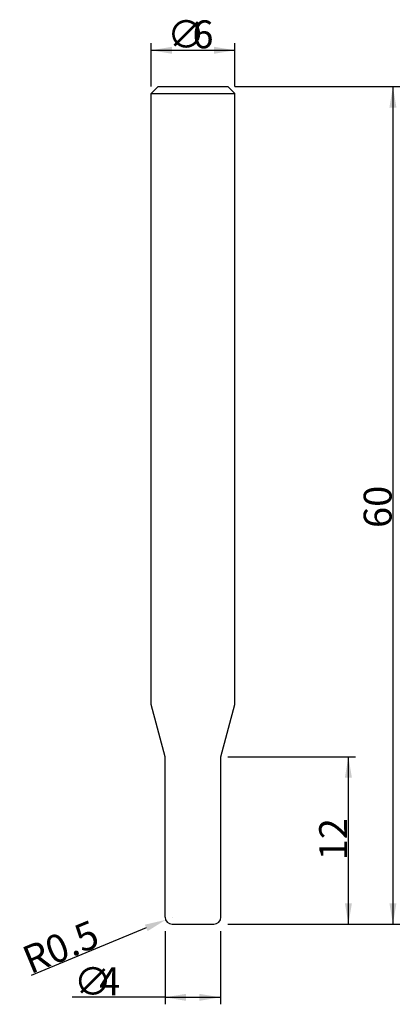
# Model space of a CAD drawing. Extents: x -12.4 to 14.8, y -5.7 to 64.8.
import ezdxf

# ---------------------------------------------------------------- set-up
doc = ezdxf.new("R2010")
doc.units = 0
doc.layers.get('0').update_dxf_attribs({"linetype": 'CONTINUOUS'})
doc.layers.get('DEFPOINTS').update_dxf_attribs({"linetype": 'CONTINUOUS'})
doc.styles.add('돋움', font='Dotum.ttf')
doc.dimstyles.get("Standard").update_dxf_attribs({"dimtxt": 2.5, "dimasz": 2.5, "dimexe": 1.25, "dimexo": 0.625, "dimtad": 1, "dimcen": 2.5, "dimazin": 3, "dimtfac": 1, "dimtmove": 0, "dimatfit": 3})

# ---------------------------------------------------------------- blocks, each defined once
blk = doc.blocks.new('*X6')
at = {"color": 3, "linetype": 'CONTINUOUS', "style": '돋움'}
for s, p in [('∅', (-1.854, 62.746)), ('6', (-0.045, 62.746))]:
    blk.add_text(s, height=2, dxfattribs=at).set_placement(p)
blk = doc.blocks.new('*D1')
at = {"color": 3, "linetype": 'BYBLOCK'}
for p, q in [((-3, 60), (-3, 63.102)), ((3, 60), (3, 63.102)), ((-3, 62.602), (3, 62.602))]:
    blk.add_line(p, q, dxfattribs=at)
for points in [[(-3, 62.602), (-1.5, 62.352), (-1.5, 62.852)], [(3, 62.602), (1.5, 62.352), (1.5, 62.852)]]:
    blk.add_solid(points, dxfattribs=at)
at = {"layer": 'DEFPOINTS', "color": 3, "linetype": 'BYBLOCK'}
for p in [(-3, 59.5), (3, 59.5)]:
    blk.add_point(p, dxfattribs=at)
at = {"color": 3, "linetype": 'BYBLOCK'}
blk.add_blockref('*X6', (0, 0), dxfattribs=at)
blk = doc.blocks.new('*D2')
at = {"color": 3, "linetype": 'BYBLOCK'}
for p, q in [((3, 60), (14.82, 60)), ((14.32, 60), (14.32, 0)), ((2.75, 0), (14.82, 0))]:
    blk.add_line(p, q, dxfattribs=at)
for points in [[(14.32, 60), (14.07, 58.5), (14.57, 58.5)], [(14.32, 0), (14.07, 1.5), (14.57, 1.5)]]:
    blk.add_solid(points, dxfattribs=at)
at = {"layer": 'DEFPOINTS', "color": 3, "linetype": 'BYBLOCK'}
for p in [(2.5, 60), (2.25, 0)]:
    blk.add_point(p, dxfattribs=at)
at = {"color": 3, "linetype": 'CONTINUOUS', "style": '돋움'}
blk.add_text('60', height=2, rotation=90, dxfattribs=at).set_placement((14.224, 28.381))
blk = doc.blocks.new('*X7')
at = {"color": 3, "linetype": 'CONTINUOUS', "style": '돋움'}
for s, p in [('∅', (-8.534, -5.095)), ('4', (-6.724, -5.095))]:
    blk.add_text(s, height=2, dxfattribs=at).set_placement(p)
blk = doc.blocks.new('*D3')
at = {"color": 3, "linetype": 'BYBLOCK'}
for p, q in [((-2, -0.5), (-2, -5.739)), ((1.962, -0.5), (1.962, -5.739)), ((-2, -5.239), (-8.661, -5.239)), ((-2, -5.239), (1.962, -5.239))]:
    blk.add_line(p, q, dxfattribs=at)
for points in [[(-2, -5.239), (-0.5, -5.489), (-0.5, -4.989)], [(1.962, -5.239), (0.462, -5.489), (0.462, -4.989)]]:
    blk.add_solid(points, dxfattribs=at)
at = {"layer": 'DEFPOINTS', "color": 3, "linetype": 'BYBLOCK'}
for p in [(1.962, 0), (-2, 0)]:
    blk.add_point(p, dxfattribs=at)
at = {"color": 3, "linetype": 'BYBLOCK'}
blk.add_blockref('*X7', (0, 0), dxfattribs=at)
blk = doc.blocks.new('*D4')
at = {"color": 3, "linetype": 'BYBLOCK'}
for p, q in [((2.5, 12), (11.631, 12)), ((11.131, 0), (11.131, 12)), ((2.5, 0), (11.631, 0))]:
    blk.add_line(p, q, dxfattribs=at)
for points in [[(11.131, 12), (11.381, 10.5), (10.881, 10.5)], [(11.131, 0), (11.381, 1.5), (10.881, 1.5)]]:
    blk.add_solid(points, dxfattribs=at)
at = {"layer": 'DEFPOINTS', "color": 3, "linetype": 'BYBLOCK'}
for p in [(2, 12), (2, 0)]:
    blk.add_point(p, dxfattribs=at)
at = {"color": 3, "linetype": 'CONTINUOUS', "style": '돋움'}
blk.add_text('12', height=2, rotation=90, dxfattribs=at).set_placement((11.038, 4.571))
blk = doc.blocks.new('*D5')
at = {"color": 3, "linetype": 'BYBLOCK'}
for p, q in [((-3.348, -0.265), (-11.597, -3.679)), ((-8.754, -2.503), (-8.754, -2.503))]:
    blk.add_line(p, q, dxfattribs=at)
blk.add_solid([(-1.962, 0.309), (-3.444, -0.034), (-3.252, -0.496)], dxfattribs=at)
at = {"layer": 'DEFPOINTS', "color": 3, "linetype": 'BYBLOCK'}
for p in [(-1.962, 0.309), (-1.5, 0.5)]:
    blk.add_point(p, dxfattribs=at)
at = {"color": 3, "linetype": 'CONTINUOUS', "style": '돋움'}
blk.add_text('R0.5', height=2, rotation=22.48585, dxfattribs=at).set_placement((-11.648, -3.603))

msp = doc.modelspace()

# ---------------------------------------------------------------- linework, layer by layer
for p, q in [((-3, 59.5), (-2.5, 60)), ((-2.5, 60), (2.5, 60)), ((3, 59.5), (2.5, 60)), ((-3, 15.732), (-3, 59.5)), ((-3, 59.5), (3, 59.5)), ((3, 15.732), (3, 59.5)), ((-2, 12), (-3, 15.732)), ((2, 12), (3, 15.732)), ((-2, 0.5), (-2, 12)), ((2, 0.5), (2, 12)), ((-1.5, 0), (1.5, 0))]:
    msp.add_line(p, q)
at = {"color": 3, "linetype": 'BYBLOCK'}
for p, q in [((-1.5, 0.5), (-1.5, 0.5)), ((-1.5, 0.5), (-1.5, 0.5)), ((-1.5, 0.5), (-1.5, 0.5)), ((-1.5, 0.5), (-1.5, 0.5)), ((0.05, 0), (0.05, 0)), ((0.05, 0), (0.05, 0))]:
    msp.add_line(p, q, dxfattribs=at)
for centre, start, end in [((-1.5, 0.5), 180, 270), ((1.5, 0.5), 270, 0)]:
    msp.add_arc(centre, 0.5, start, end)

# ---------------------------------------------------------------- dimensions: what is measured, and where the dimension line sits
for base, p1, p2, text, picture, middle in [((3, 62.602), (-3, 59.5), (3, 59.5), '%%c<>', '*D1', (-0.331, 62.602)), ((1.962, -5.239), (-2, 0), (1.962, 0), '%%C<>', '*D3', (-6.915, -5.239))]:
    dim = msp.add_linear_dim(base=base, p1=p1, p2=p2, text=text, dimstyle='Standard')
    dim.commit()
    dim.dimension.update_dxf_attribs({"geometry": picture, "text_midpoint": middle, "dimtype": 160})
for base, p1, p2, picture, middle in [((14.32, 0), (2.5, 60), (2.25, 0), '*D2', (13.224, 30)), ((11.131, 12), (2, 0), (2, 12), '*D4', (10.038, 6))]:
    dim = msp.add_linear_dim(base=base, p1=p1, p2=p2, angle=90, dimstyle='Standard')
    dim.commit()
    dim.dimension.update_dxf_attribs({"geometry": picture, "text_midpoint": middle})
dim = msp.add_radius_dim(center=(-1.5, 0.5), mpoint=(-1.962, 0.309), dimstyle='Standard')
dim.commit()
dim.dimension.update_dxf_attribs({"geometry": '*D5', "text_midpoint": (-8.754, -2.503), "dimtype": 164})

doc.saveas('drawing.dxf')
